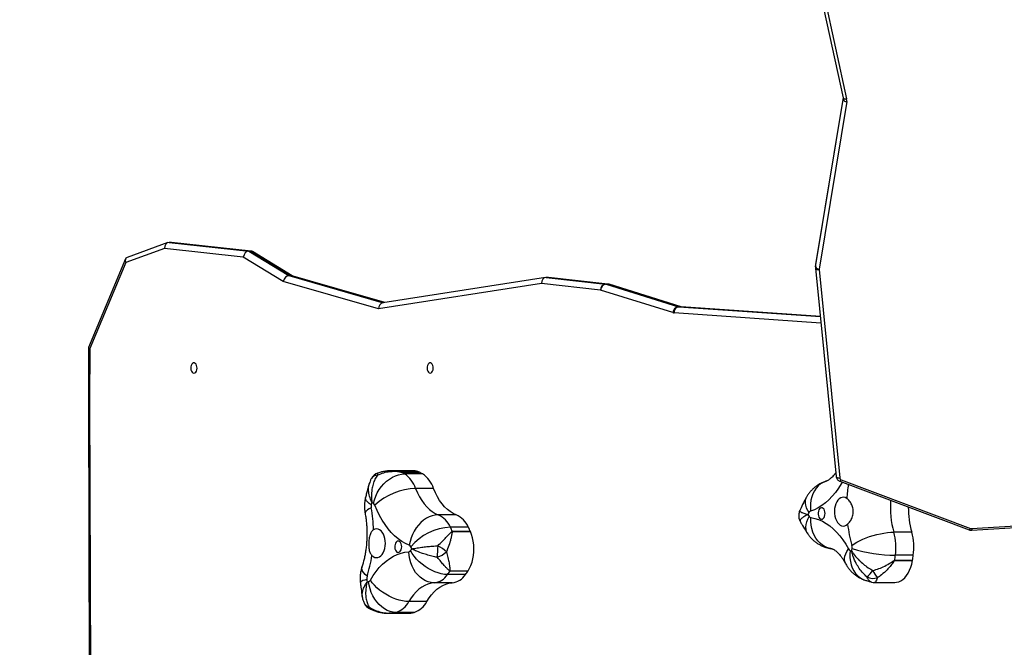
# Model space of a CAD drawing. Units: millimetres. Extents: x 648 to 2442, y -158 to 1189.
# Drawn here: x 1266 to 1348, y 283 to 336 of the extents above; entities that cross this region are included whole.
import ezdxf

# ---------------------------------------------------------------- set-up
doc = ezdxf.new("R2010")
doc.units = ezdxf.units.MM
doc.header["$PDSIZE"] = -1
doc.styles.add('SLDTEXTSTYLE0', font='TXT', dxfattribs={"width": 0.75})
doc.dimstyles.new('SLDDIMSTYLE0', dxfattribs={"dimtxt": 0.35, "dimasz": 0.3302, "dimexe": 0, "dimexo": 0.0625, "dimgap": 0.0875, "dimtad": 1, "dimdec": 0, "dimrnd": 1e-09, "dimzin": 12, "dimdsep": 46, "dimtxsty": 'SLDTEXTSTYLE0', "dimsah": 1, "dimcen": 0.09, "dimadec": 0, "dimazin": 3, "dimtfac": 1, "dimtdec": 0, "dimtofl": 0, "dimtmove": 0, "dimatfit": 3, "dimfxl": 1, "dimfrac": 2, "dimtolj": 1, "dimtzin": 12, "dimarcsym": 0})

# ---------------------------------------------------------------- blocks, each defined once
blk = doc.blocks.new('_D_22')
at = {"color": 0, "lineweight": -2}
for p, q in [((796.311, 774.187), (796.311, -150.218)), ((2162.264, 334.275), (2162.264, -150.218)), ((796.641, -150.218), (2161.934, -150.218))]:
    blk.add_line(p, q, dxfattribs=at)
at = {"color": 0}
for points in [[(796.641, -150.163), (796.641, -150.273), (796.311, -150.218)], [(2161.934, -150.273), (2161.934, -150.163), (2162.264, -150.218)]]:
    blk.add_solid(points, dxfattribs=at)
at = {"layer": 'Defpoints', "color": 0}
for p in [(796.311, 774.249), (2162.264, 334.338), (2162.264, -150.218)]:
    blk.add_point(p, dxfattribs=at)
at = {"color": 0, "insert": (1482.063, -125.13), "char_height": 25, "attachment_point": 2, "style": 'SLDTEXTSTYLE0'}
blk.add_mtext('\\A1;1366', dxfattribs=at)
blk = doc.blocks.new('_D_27')
at = {"color": 0, "lineweight": -2}
for p, q in [((1251.765, 1189.338), (673.918, 1189.338)), ((673.918, -50.581), (673.918, 1189.008)), ((1429.487, -50.911), (673.918, -50.911))]:
    blk.add_line(p, q, dxfattribs=at)
at = {"color": 0}
for points in [[(673.973, 1189.008), (673.863, 1189.008), (673.918, 1189.338)], [(673.863, -50.581), (673.973, -50.581), (673.918, -50.911)]]:
    blk.add_solid(points, dxfattribs=at)
at = {"layer": 'Defpoints', "color": 0}
for p in [(673.918, 1189.338), (1251.827, 1189.338), (1429.549, -50.911)]:
    blk.add_point(p, dxfattribs=at)
at = {"color": 0, "insert": (648.831, 569.214), "char_height": 25, "attachment_point": 2, "rotation": 90, "style": 'SLDTEXTSTYLE0'}
blk.add_mtext('\\A1;1240', dxfattribs=at)
blk = doc.blocks.new('_D_28')
at = {"color": 0, "lineweight": -2}
for p, q in [((1251.765, 1039.338), (719.559, 1039.338)), ((719.559, 1039.008), (719.559, 99.419)), ((1429.487, 99.089), (719.559, 99.089))]:
    blk.add_line(p, q, dxfattribs=at)
at = {"color": 0}
for points in [[(719.614, 1039.008), (719.504, 1039.008), (719.559, 1039.338)], [(719.504, 99.419), (719.614, 99.419), (719.559, 99.089)]]:
    blk.add_solid(points, dxfattribs=at)
at = {"layer": 'Defpoints', "color": 0}
for p in [(1251.827, 1039.338), (719.559, 99.089), (1429.549, 99.089)]:
    blk.add_point(p, dxfattribs=at)
at = {"color": 0, "insert": (694.471, 569.214), "char_height": 25, "attachment_point": 2, "rotation": 90, "style": 'SLDTEXTSTYLE0'}
blk.add_mtext('\\A1;940', dxfattribs=at)
blk = doc.blocks.new('_D_29')
at = {"color": 0, "lineweight": -2}
for p, q in [((996.311, 774.187), (996.311, -111.748)), ((1962.264, 360.946), (1962.264, -111.748)), ((1961.934, -111.748), (996.641, -111.748))]:
    blk.add_line(p, q, dxfattribs=at)
at = {"color": 0}
for points in [[(996.641, -111.693), (996.641, -111.804), (996.311, -111.748)], [(1961.934, -111.804), (1961.934, -111.693), (1962.264, -111.748)]]:
    blk.add_solid(points, dxfattribs=at)
at = {"layer": 'Defpoints', "color": 0}
for p in [(996.311, 774.249), (1962.264, 361.009), (996.311, -111.748)]:
    blk.add_point(p, dxfattribs=at)
at = {"color": 0, "insert": (1479.288, -86.661), "char_height": 25, "attachment_point": 2, "style": 'SLDTEXTSTYLE0'}
blk.add_mtext('\\A1;966', dxfattribs=at)

msp = doc.modelspace()

# ---------------------------------------------------------------- linework, layer by layer
at = {"color": 7, "linetype": 'Continuous', "lineweight": 25}
for p, q in [((1332.899, 338.349), (1334.916, 329.154)), ((1333.192, 338.263), (1335.209, 329.068)), ((1334.91, 329.18), (1332.622, 315.265)), ((1332.622, 315.065), (1334.918, 329.028)), ((1334.91, 329.183), (1332.623, 315.277)), ((1335.215, 328.841), (1332.919, 314.878)), ((1334.918, 329.141), (1334.918, 329.028)), ((1278.599, 317.094), (1275.199, 315.859)), ((1278.704, 317.112), (1285.356, 316.383)), ((1278.861, 317.112), (1278.704, 317.112)), ((1285.514, 316.383), (1278.861, 317.112)), ((1285.547, 316.381), (1278.895, 317.11)), ((1278.334, 316.609), (1275.09, 315.431)), ((1284.896, 315.889), (1278.334, 316.609)), ((1285.356, 316.383), (1288.702, 314.343)), ((1285.514, 316.383), (1285.356, 316.383)), ((1288.86, 314.343), (1285.514, 316.383)), ((1288.981, 314.32), (1285.669, 316.339)), ((1275.07, 315.736), (1271.992, 308.36)), ((1275.09, 315.431), (1272.096, 308.254)), ((1288.226, 313.858), (1284.896, 315.889)), ((1332.617, 315.204), (1332.617, 315.004)), ((1332.618, 314.967), (1332.619, 314.96)), ((1332.619, 314.96), (1334.334, 297.593)), ((1332.623, 315.277), (1332.622, 315.265)), ((1332.622, 315.265), (1332.622, 315.065)), ((1332.917, 314.839), (1334.632, 297.473)), ((1296.169, 311.564), (1288.226, 313.858)), ((1288.86, 314.343), (1288.702, 314.343)), ((1288.702, 314.343), (1296.567, 312.071)), ((1296.669, 312.087), (1288.86, 314.343)), ((1296.697, 312.091), (1288.944, 314.331)), ((1309.753, 313.686), (1296.169, 311.564)), ((1310.095, 314.184), (1296.527, 312.065)), ((1314.696, 313.137), (1309.753, 313.686)), ((1310.143, 314.187), (1315.111, 313.636)), ((1310.3, 314.187), (1310.143, 314.187)), ((1315.269, 313.636), (1310.3, 314.187)), ((1315.303, 313.634), (1310.334, 314.185)), ((1320.728, 311.258), (1314.696, 313.137)), ((1315.269, 313.636), (1315.111, 313.636)), ((1315.148, 313.628), (1321.18, 311.749)), ((1315.306, 313.628), (1315.148, 313.628)), ((1315.269, 313.636), (1315.303, 313.634)), ((1321.337, 311.749), (1315.306, 313.628)), ((1321.417, 311.739), (1315.397, 313.614)), ((1333.07, 310.388), (1320.817, 311.241)), ((1321.337, 311.749), (1321.18, 311.749)), ((1321.382, 311.74), (1321.225, 311.74)), ((1321.225, 311.74), (1333.018, 310.92)), ((1333.017, 310.931), (1321.382, 311.74)), ((1321.382, 311.74), (1321.404, 311.739)), ((1333.017, 310.931), (1321.404, 311.739)), ((1271.99, 308.349), (1271.974, 303.951)), ((1272.096, 308.254), (1272.08, 303.951)), ((1271.974, 303.951), (1272.113, 251.092)), ((1272.08, 303.951), (1272.219, 251.201)), ((1299.117, 298.076), (1297.257, 298.076)), ((1298.072, 297.964), (1299.569, 297.964)), ((1299.581, 297.958), (1298.083, 297.958)), ((1299.839, 297.812), (1298.342, 297.812)), ((1334.752, 297.329), (1345.538, 293.274)), ((1300.764, 296.596), (1299.267, 296.596)), ((1334.646, 297.198), (1345.432, 293.143)), ((1302.653, 294.401), (1301.156, 294.401)), ((1345.632, 293.26), (1361.548, 294.265)), ((1345.651, 293.111), (1361.567, 294.115)), ((1303.66, 293.37), (1302.163, 293.37)), ((1302.332, 293.02), (1303.829, 293.02)), ((1303.836, 293.005), (1302.339, 293.005)), ((1340.641, 292.956), (1339.144, 292.956)), ((1340.772, 291.035), (1339.275, 291.035)), ((1340.705, 290.583), (1339.208, 290.583)), ((1339.211, 290.602), (1340.708, 290.602)), ((1303.423, 289.427), (1301.926, 289.427)), ((1303.63, 289.717), (1302.133, 289.717)), ((1302.142, 289.73), (1303.639, 289.73)), ((1302.312, 288.733), (1300.815, 288.733)), ((1337.543, 288.767), (1339.237, 288.767)), ((1300.197, 287.174), (1298.7, 287.174)), ((1297.059, 286.194), (1298.7, 286.194)), ((1298.861, 286.208), (1297.364, 286.208)), ((1297.376, 286.21), (1298.873, 286.21)), ((1299.144, 286.273), (1297.647, 286.273)), ((1298.7, 286.194), (1298.861, 286.208))]:
    msp.add_line(p, q, dxfattribs=at)
at = {"color": 7, "linetype": 'Continuous', "lineweight": 25, "flags": 128}
for points in [[(1334.916, 329.154), (1334.92, 329.142), (1334.937, 329.116), (1334.964, 329.095), (1335.001, 329.078), (1335.046, 329.067), (1335.096, 329.061), (1335.152, 329.062), (1335.209, 329.068)], [(1332.619, 314.96), (1332.624, 314.938), (1332.641, 314.911), (1332.669, 314.887), (1332.706, 314.867), (1332.751, 314.852), (1332.803, 314.842), (1332.859, 314.838), (1332.917, 314.839)], [(1315.306, 313.628), (1315.382, 313.619), (1315.397, 313.614)], [(1321.337, 311.749), (1321.413, 311.739), (1321.416, 311.739)], [(1280.774, 306.222), (1280.851, 306.24), (1280.922, 306.295), (1280.979, 306.382), (1281.018, 306.491), (1281.035, 306.615), (1281.029, 306.741), (1281.001, 306.859), (1280.952, 306.958), (1280.888, 307.029), (1280.813, 307.067), (1280.735, 307.067), (1280.661, 307.029), (1280.596, 306.958), (1280.548, 306.859), (1280.519, 306.741), (1280.513, 306.615), (1280.531, 306.491), (1280.57, 306.382), (1280.627, 306.295), (1280.697, 306.24), (1280.774, 306.222)], [(1300.475, 306.222), (1300.552, 306.24), (1300.623, 306.295), (1300.68, 306.382), (1300.719, 306.491), (1300.736, 306.615), (1300.73, 306.741), (1300.702, 306.859), (1300.653, 306.958), (1300.589, 307.029), (1300.514, 307.067), (1300.436, 307.067), (1300.362, 307.029), (1300.297, 306.958), (1300.249, 306.859), (1300.22, 306.741), (1300.214, 306.615), (1300.232, 306.491), (1300.271, 306.382), (1300.328, 306.295), (1300.398, 306.24), (1300.475, 306.222)], [(1295.741, 295.371), (1295.823, 295.665), (1295.933, 295.955), (1296.07, 296.236), (1296.232, 296.505), (1296.417, 296.757), (1296.622, 296.989), (1296.844, 297.198), (1297.08, 297.38), (1297.326, 297.532), (1297.579, 297.653), (1297.835, 297.741), (1298.091, 297.794), (1298.342, 297.812)], [(1296.119, 297.887), (1296.117, 297.886), (1296.099, 297.872), (1296.085, 297.846), (1296.076, 297.808), (1296.072, 297.758), (1296.073, 297.698)], [(1334.334, 297.593), (1334.339, 297.572), (1334.356, 297.545), (1334.384, 297.521), (1334.421, 297.501), (1334.466, 297.486), (1334.518, 297.476), (1334.574, 297.471), (1334.632, 297.473)], [(1334.646, 297.198), (1334.653, 297.197), (1334.668, 297.204), (1334.686, 297.221), (1334.706, 297.249), (1334.729, 297.285), (1334.752, 297.329)], [(1299.267, 296.596), (1299.418, 296.243), (1299.587, 295.912), (1299.772, 295.606), (1299.973, 295.327), (1300.189, 295.077), (1300.416, 294.857), (1300.654, 294.671), (1300.902, 294.518), (1301.156, 294.401)], [(1302.653, 294.401), (1302.399, 294.518), (1302.152, 294.671), (1301.913, 294.857), (1301.686, 295.077), (1301.471, 295.327), (1301.269, 295.606), (1301.084, 295.912), (1300.915, 296.243), (1300.764, 296.596)], [(1333.491, 297.197), (1333.473, 297.192), (1333.247, 297.1), (1333.036, 296.973), (1332.843, 296.814), (1332.671, 296.624), (1332.521, 296.405), (1332.397, 296.163), (1332.3, 295.899), (1332.231, 295.617), (1332.192, 295.323), (1332.183, 295.019), (1332.204, 294.712)], [(1334.828, 297.129), (1334.755, 296.998), (1334.522, 296.62), (1334.274, 296.269), (1334.011, 295.948), (1333.734, 295.657), (1333.446, 295.399), (1333.148, 295.174), (1332.84, 294.984), (1332.525, 294.83), (1332.204, 294.712)], [(1295.566, 295.242), (1295.401, 295.354), (1295.268, 295.465), (1295.169, 295.573), (1295.106, 295.675), (1295.08, 295.772), (1295.085, 295.84)], [(1331.835, 295.834), (1331.788, 295.73), (1331.749, 295.566), (1331.745, 295.388), (1331.775, 295.197), (1331.839, 294.998), (1331.937, 294.793), (1332.066, 294.584)], [(1335.224, 295.769), (1335.1, 295.835), (1334.971, 295.864), (1334.842, 295.857), (1334.714, 295.812), (1334.594, 295.732), (1334.484, 295.619), (1334.388, 295.477), (1334.309, 295.309), (1334.25, 295.122), (1334.211, 294.92), (1334.195, 294.71), (1334.201, 294.5), (1334.231, 294.294), (1334.282, 294.1), (1334.353, 293.923), (1334.442, 293.769), (1334.546, 293.643), (1334.663, 293.549), (1334.787, 293.489), (1334.917, 293.466), (1335.046, 293.48), (1335.173, 293.531), (1335.291, 293.616)], [(1295.56, 294.985), (1295.39, 294.895), (1295.252, 294.807), (1295.149, 294.721), (1295.082, 294.64), (1295.051, 294.563), (1295.052, 294.516)], [(1298.736, 291.872), (1298.419, 292.014), (1298.108, 292.192), (1297.807, 292.405), (1297.515, 292.652), (1297.234, 292.932), (1296.967, 293.243), (1296.713, 293.584), (1296.475, 293.953), (1296.254, 294.348), (1296.05, 294.767), (1295.864, 295.209)], [(1333.415, 294.516), (1333.405, 294.644), (1333.373, 294.763), (1333.323, 294.863), (1333.258, 294.938), (1333.183, 294.981), (1333.103, 294.99), (1333.025, 294.963), (1332.954, 294.904), (1332.896, 294.816), (1332.855, 294.705), (1332.833, 294.581), (1332.833, 294.451), (1332.855, 294.327), (1332.896, 294.216), (1332.954, 294.128), (1333.025, 294.068), (1333.103, 294.042), (1333.183, 294.051), (1333.258, 294.094), (1333.323, 294.169), (1333.373, 294.269), (1333.405, 294.388), (1333.415, 294.516)], [(1301.156, 294.401), (1300.907, 294.382), (1300.655, 294.327), (1300.406, 294.236), (1300.162, 294.111), (1299.927, 293.953), (1299.704, 293.765), (1299.498, 293.549), (1299.31, 293.308), (1299.143, 293.047), (1299.001, 292.768), (1298.884, 292.477), (1298.796, 292.176), (1298.736, 291.872)], [(1331.967, 292.823), (1331.957, 292.838), (1331.874, 293.002), (1331.824, 293.184), (1331.808, 293.382), (1331.826, 293.593), (1331.877, 293.814), (1331.961, 294.042), (1332.076, 294.273)], [(1333.903, 291.595), (1333.887, 291.598), (1333.647, 291.654), (1333.415, 291.747), (1333.197, 291.876), (1332.993, 292.037), (1332.809, 292.23), (1332.646, 292.452), (1332.506, 292.698), (1332.392, 292.965), (1332.306, 293.251), (1332.248, 293.549), (1332.22, 293.857), (1332.221, 294.169)], [(1332.221, 294.169), (1332.548, 294.105), (1332.871, 294.003), (1333.189, 293.865), (1333.5, 293.691), (1333.803, 293.482), (1334.096, 293.238), (1334.377, 292.962), (1334.647, 292.654), (1334.902, 292.317), (1335.142, 291.951), (1335.365, 291.559)], [(1295.621, 291.011), (1295.737, 290.916), (1295.862, 290.856), (1295.991, 290.832), (1296.12, 290.846), (1296.247, 290.896), (1296.366, 290.981), (1296.474, 291.099), (1296.567, 291.246), (1296.643, 291.417), (1296.7, 291.607), (1296.735, 291.811), (1296.747, 292.021), (1296.737, 292.231), (1296.704, 292.436), (1296.65, 292.627), (1296.576, 292.801), (1296.484, 292.95), (1296.378, 293.072), (1296.26, 293.161), (1296.134, 293.215), (1296.005, 293.232), (1295.875, 293.212), (1295.75, 293.156)], [(1345.432, 293.143), (1345.438, 293.143), (1345.453, 293.15), (1345.471, 293.167), (1345.492, 293.194), (1345.514, 293.231), (1345.538, 293.274)], [(1303.639, 289.73), (1303.767, 289.947), (1303.878, 290.187), (1303.97, 290.446), (1304.042, 290.722), (1304.092, 291.011), (1304.121, 291.307), (1304.128, 291.606), (1304.113, 291.905), (1304.075, 292.198), (1304.016, 292.482), (1303.936, 292.752), (1303.836, 293.005)], [(1335.646, 291.854), (1335.835, 291.987), (1336.052, 292.118), (1336.293, 292.245), (1336.554, 292.366), (1336.832, 292.48), (1337.122, 292.585), (1337.421, 292.679), (1337.724, 292.761), (1338.026, 292.83), (1338.323, 292.884), (1338.612, 292.924), (1338.887, 292.948), (1339.144, 292.956)], [(1297.523, 291.816), (1297.522, 291.686), (1297.543, 291.561), (1297.583, 291.45), (1297.641, 291.361), (1297.711, 291.3), (1297.789, 291.272), (1297.869, 291.279), (1297.944, 291.321), (1298.01, 291.394), (1298.061, 291.494), (1298.093, 291.612), (1298.105, 291.74), (1298.095, 291.868), (1298.064, 291.987), (1298.015, 292.089), (1297.95, 292.165), (1297.875, 292.209), (1297.796, 292.22), (1297.718, 292.195), (1297.647, 292.137), (1297.588, 292.05), (1297.546, 291.94), (1297.523, 291.816)], [(1335.117, 290.34), (1335.076, 290.433), (1335.039, 290.594), (1335.036, 290.77), (1335.068, 290.957), (1335.134, 291.152), (1335.234, 291.354), (1335.365, 291.559)], [(1295.488, 288.961), (1295.723, 289.336), (1295.973, 289.683), (1296.237, 290.001), (1296.515, 290.288), (1296.804, 290.543), (1297.104, 290.764), (1297.412, 290.95), (1297.728, 291.1), (1298.05, 291.214), (1298.375, 291.291), (1298.703, 291.331)], [(1300.815, 288.733), (1300.567, 288.752), (1300.323, 288.809), (1300.084, 288.902), (1299.856, 289.031), (1299.64, 289.193), (1299.441, 289.387), (1299.26, 289.608), (1299.102, 289.855), (1298.967, 290.124), (1298.859, 290.41), (1298.778, 290.709), (1298.726, 291.018), (1298.703, 291.331)], [(1301.926, 289.427), (1301.671, 289.442), (1301.406, 289.485), (1301.133, 289.557), (1300.856, 289.656), (1300.58, 289.781), (1300.309, 289.929), (1300.047, 290.1), (1299.797, 290.29), (1299.563, 290.496), (1299.348, 290.716), (1299.156, 290.946), (1298.99, 291.183), (1298.851, 291.424)], [(1335.502, 291.428), (1335.478, 291.121), (1335.484, 290.819), (1335.52, 290.525), (1335.586, 290.245), (1335.681, 289.981), (1335.803, 289.739), (1335.95, 289.522), (1336.121, 289.332), (1336.312, 289.173), (1336.522, 289.047), (1336.725, 288.963)], [(1295.216, 289.277), (1295.061, 289.423), (1294.937, 289.566), (1294.847, 289.706), (1294.793, 289.839), (1294.774, 289.964), (1294.792, 290.078)], [(1339.237, 288.767), (1339.373, 288.776), (1339.556, 288.821), (1339.734, 288.902), (1339.904, 289.016), (1340.065, 289.164), (1340.213, 289.342), (1340.348, 289.547), (1340.465, 289.778), (1340.565, 290.03), (1340.646, 290.3), (1340.705, 290.583)], [(1295.192, 289.022), (1295.016, 288.969), (1294.874, 288.916), (1294.765, 288.865), (1294.693, 288.816), (1294.658, 288.77), (1294.655, 288.746)], [(1297.647, 286.273), (1297.398, 286.291), (1297.149, 286.347), (1296.904, 286.439), (1296.666, 286.567), (1296.439, 286.727), (1296.225, 286.918), (1296.029, 287.138), (1295.853, 287.382), (1295.699, 287.647), (1295.57, 287.93), (1295.467, 288.226), (1295.393, 288.531), (1295.348, 288.841)], [(1298.7, 287.174), (1298.444, 287.187), (1298.176, 287.226), (1297.898, 287.29), (1297.614, 287.378), (1297.33, 287.49), (1297.049, 287.623), (1296.774, 287.776), (1296.511, 287.946), (1296.263, 288.13), (1296.034, 288.327), (1295.826, 288.533), (1295.643, 288.745), (1295.488, 288.961)], [(1300.815, 288.733), (1300.551, 288.698), (1300.29, 288.626), (1300.034, 288.518), (1299.785, 288.375), (1299.544, 288.197), (1299.313, 287.986), (1299.095, 287.744), (1298.89, 287.473), (1298.7, 287.174)], [(1300.197, 287.174), (1300.387, 287.473), (1300.592, 287.744), (1300.811, 287.986), (1301.041, 288.197), (1301.282, 288.375), (1301.532, 288.518), (1301.788, 288.626), (1302.048, 288.698), (1302.312, 288.733)], [(1295.411, 286.692), (1295.403, 286.648), (1295.402, 286.615), (1295.408, 286.593), (1295.416, 286.584)]]:
    msp.add_lwpolyline(points, dxfattribs=at)
at = {"color": 7, "linetype": 'Continuous', "lineweight": 25}
for centre, radius, start, end in [((1334.55, 329.089), 0.373, 350.62744, 359.81201), ((1335.2, 329.146), 0.305, 202.75648, 272.94572), ((1334.621, 328.939), 0.602, 350.6544, 12.4025), ((1332.995, 315.204), 0.378, 170.66787, 179.95757), ((1332.992, 315.004), 0.376, 170.64947, 185.64271), ((1332.903, 315.183), 0.305, 202.75648, 272.94572), ((1333.068, 314.854), 0.151, 170.71685, 185.58882), ((1315.174, 313.161), 0.479, 97.5841, 182.89805), ((1315.215, 313.113), 0.519, 97.36584, 177.37649), ((1315.089, 313.438), 0.199, 72.69611, 83.57827), ((1315.247, 313.439), 0.199, 72.67647, 83.59792), ((1315.248, 313.137), 0.5, 72.69248, 83.66762), ((1321.246, 311.234), 0.519, 97.35973, 177.3826), ((1320.845, 311.633), 0.393, 252.60854, 265.94576), ((1321.287, 311.274), 0.471, 97.59729, 184.03513), ((1321.238, 311.936), 0.196, 252.60244, 265.95187), ((1321.396, 311.937), 0.197, 252.62821, 265.9261), ((1299.112, 297.083), 0.993, 62.59436, 89.70562), ((1296.452, 296.944), 1, 109.49509, 150.83421), ((1296.073, 297.108), 0.59, 89.92625, 146.73529), ((1297.827, 297.484), 0.54, 61.61566, 62.9939), ((1294.781, 291.842), 6.951, 59.18151, 61.63019), ((1297.001, 295.831), 2.392, 18.66117, 55.91001), ((1299.355, 297.541), 0.475, 61.61674, 63.18786), ((1296.293, 291.869), 6.92, 59.17163, 61.63098), ((1298.499, 295.831), 2.391, 18.65452, 55.91666), ((1334.808, 297.497), 0.177, 187.78945, 251.61304), ((1299.435, 291.317), 5.282, 91.82525, 132.53681), ((1347.177, 295.101), 11.972, 171.19135, 176.80243), ((1346.645, 295.068), 7.792, 176.01548, 195.72613), ((1296.186, 295.098), 0.636, 166.94542, 190.31844), ((1283.755, 292.835), 11.999, 1.53525, 10.32169), ((1312.139, 291.324), 17.029, 166.00056, 166.69942), ((1292.832, 290.495), 5.678, 59.1784, 60.64593), ((1295.562, 295.107), 0.319, 18.66203, 55.90834), ((1348.054, 295.051), 7.703, 179.98281, 195.78221), ((1300.309, 292.566), 2.021, 23.45333, 65.22089), ((1301.806, 292.565), 2.021, 23.45785, 65.21637), ((1342.577, 288.828), 11.984, 151.29289, 152.1802), ((1340.6, 299.999), 10.269, 212.90423, 213.8941), ((1332.294, 294.476), 0.252, 110.78282, 154.49128), ((1332.265, 294.384), 0.219, 210.46987, 258.53927), ((1302.372, 288.818), 4.557, 92.62527, 140.21108), ((1288.425, 286.521), 15.351, 25.04861, 26.49802), ((1289.708, 286.417), 15.589, 25.05969, 26.48694), ((1346.439, 294.94), 11.226, 186.77177, 195.95797), ((1345.617, 293.487), 0.227, 249.53715, 273.69518), ((1346.343, 293.274), 0.711, 181.14093, 193.28955), ((1297.743, 290.904), 5.053, 24.56644, 24.76336), ((1302.702, 292.497), 1.243, 24.12186, 24.9217), ((1334.593, 291.682), 4.726, 352.12833, 15.63887), ((1336.091, 291.682), 4.725, 352.12491, 15.6423), ((1298.623, 291.627), 0.269, 23.45521, 65.22649), ((1291.149, 297.11), 9.574, 323.56375, 324.60235), ((1287.256, 285.952), 12.974, 25.63345, 26.46873), ((1307.864, 290.937), 6.797, 172.47863, 180.62457), ((1299.764, 289.239), 2.924, 45.01112, 62.26346), ((1335.599, 291.667), 0.258, 204.81089, 247.84402), ((1317.932, 294.017), 17.896, 351.54624, 352.23001), ((1335.038, 291.684), 0.63, 352.13714, 15.63597), ((1339.362, 303.465), 12.431, 252.68791, 269.59647), ((1284.832, 292.613), 10.907, 342.19067, 351.55522), ((1298.678, 291.536), 0.206, 276.94198, 327.04977), ((1300.382, 292.923), 2.171, 288.39675, 311.88202), ((1337.044, 296.026), 4.85, 251.46446, 253.09025), ((1317.398, 294.019), 22.08, 351.09707, 352.23094), ((1319.104, 293.989), 21.868, 351.09159, 352.23642), ((1336.93, 290.965), 2.31, 350.49731, 350.97495), ((1338.428, 290.965), 2.31, 350.49731, 350.97495), ((1295.811, 289.09), 0.623, 162.6107, 186.28606), ((1300.628, 290.268), 1.547, 276.94793, 327.05001), ((1292.339, 296.502), 11.915, 323.57371, 325.28771), ((1301.291, 290.301), 1.025, 325.24736, 326.1413), ((1302.125, 290.268), 1.546, 276.9466, 327.05356), ((1293.789, 296.537), 11.974, 323.57163, 325.27732), ((1302.343, 290.6), 1.561, 325.54267, 326.12874), ((1334.903, 291.628), 3.12, 309.75709, 323.12491), ((1337.41, 290.179), 1.079, 241.68147, 289.77352), ((1340.171, 291.102), 3.082, 205.90923, 218.97558), ((1314.219, 291.06), 19.136, 186.1147, 186.75788), ((1294.162, 293.458), 4.767, 282.76618, 284.40006), ((1295.273, 289.07), 0.242, 288.07537, 333.05122), ((1295.882, 287.469), 1, 206.43925, 242.28205), ((1295.568, 287.331), 0.658, 207.88218, 256.17437), ((1297.086, 287.994), 1.811, 288.05777, 333.06026), ((1298.583, 287.994), 1.811, 288.0592, 333.05884), ((1297.308, 286.536), 0.333, 279.73137, 281.83759), ((1296.227, 291.796), 5.703, 281.62208, 284.41546), ((1298.805, 286.536), 0.333, 279.73137, 281.83759), ((1297.718, 291.823), 5.731, 281.62871, 284.40883)]:
    msp.add_arc(centre, radius, start, end, dxfattribs=at)
for centre, major_axis, ratio, start_param, end_param in [((1278.728, 316.609), (0.06, -0.502), 0.777771, 3.048472, 4.619268), ((1278.885, 316.609), (0.06, -0.502), 0.777771, 2.962431, 3.048472), ((1285.29, 315.889), (-0.163, -0.478), 0.763056, 3.395953, 4.966749), ((1285.448, 315.889), (-0.163, -0.478), 0.763056, 2.973274, 3.395953), ((1275.484, 315.431), (0.363, -0.381), 0.632992, 2.870586, 4.1691), ((1288.62, 313.858), (-0.202, -0.459), 0.757439, 3.463161, 5.033957), ((1288.778, 313.858), (-0.202, -0.459), 0.757439, 3.242704, 3.463161), ((1310.147, 313.686), (0.011, -0.502), 0.785287, 3.124153, 4.694949), ((1310.304, 313.686), (0.011, -0.502), 0.785287, 3.037129, 3.124153), ((1296.563, 311.564), (-0.032, -0.504), 0.780152, 3.312773, 4.761666), ((1272.49, 308.254), (0.499, -0.101), 0.235306, 3.094959, 3.85146), ((1272.474, 303.951), (0.5, 0), 0.000691, 3.141595, 3.804824)]:
    msp.add_ellipse(centre, major_axis=major_axis, ratio=ratio, start_param=start_param, end_param=end_param, dxfattribs=at)
for points, knots in [([(1334.916, 329.154), (1334.919, 329.142), (1334.923, 329.12), (1334.922, 329.098), (1334.921, 329.088)], [0, 0, 0, 0, 0.54421, 1, 1, 1, 1]), ([(1297.252, 298.075), (1297.14, 298.073), (1296.913, 298.067), (1296.589, 298.017), (1296.322, 297.957), (1296.174, 297.903), (1296.12, 297.884)], [0, 0, 0, 0, 0.291974, 0.588536, 0.850536, 1, 1, 1, 1]), ([(1295.581, 297.432), (1295.577, 297.425), (1295.53, 297.352), (1295.468, 297.209), (1295.422, 297.069), (1295.401, 297.005)], [0, 0, 0, 0, 0.048454, 0.563066, 1, 1, 1, 1]), ([(1296.073, 297.698), (1296.04, 297.651), (1295.928, 297.492), (1295.779, 297.179), (1295.674, 296.826), (1295.598, 296.407), (1295.575, 296.039), (1295.59, 295.703), (1295.602, 295.561), (1295.609, 295.497), (1295.612, 295.468), (1295.614, 295.454), (1295.615, 295.448), (1295.615, 295.445), (1295.615, 295.444)], [0, 0, 0, 0, 0.0827111, 0.2755131, 0.468435, 0.560728, 0.8131362, 0.9162405, 0.962119, 0.9828362, 0.9922221, 0.996476, 0.998734, 1, 1, 1, 1]), ([(1298.083, 297.958), (1298.077, 297.959), (1298.059, 297.959), (1297.975, 297.97), (1297.777, 297.996), (1297.465, 298.012), (1297.042, 297.987), (1296.567, 297.903), (1296.24, 297.767), (1296.073, 297.698)], [0, 0, 0, 0, 0.010496, 0.032203, 0.123535, 0.303469, 0.485532, 0.739135, 1, 1, 1, 1]), ([(1297.253, 298.069), (1297.389, 298.067), (1297.589, 298.064), (1297.833, 298.018), (1297.953, 297.991), (1298.022, 297.974), (1298.049, 297.967), (1298.066, 297.965), (1298.07, 297.964), (1298.072, 297.964)], [0, 0, 0, 0, 0.497459, 0.734686, 0.896719, 0.942389, 0.98404, 0.993362, 1, 1, 1, 1]), ([(1334.302, 297.912), (1334.276, 297.876), (1334.204, 297.776), (1334.089, 297.642), (1333.961, 297.508), (1333.84, 297.402), (1333.731, 297.32), (1333.634, 297.26), (1333.55, 297.218), (1333.508, 297.203), (1333.487, 297.196)], [0, 0, 0, 0, 0.072511, 0.198218, 0.324134, 0.450889, 0.579484, 0.711371, 0.848705, 1, 1, 1, 1]), ([(1334.334, 297.593), (1334.34, 297.558), (1334.352, 297.485), (1334.404, 297.383), (1334.482, 297.293), (1334.566, 297.232), (1334.624, 297.207), (1334.646, 297.198)], [0, 0, 0, 0, 0.19987, 0.421808, 0.64304, 0.866278, 1, 1, 1, 1]), ([(1295.401, 297.007), (1295.383, 296.949), (1295.302, 296.684), (1295.195, 296.295), (1295.114, 295.961), (1295.085, 295.84)], [0, 0, 0, 0, 0.153441, 0.692806, 1, 1, 1, 1]), ([(1295.615, 295.444), (1295.615, 295.445), (1295.614, 295.447), (1295.611, 295.452), (1295.606, 295.463), (1295.595, 295.487), (1295.572, 295.538), (1295.523, 295.654), (1295.422, 295.926), (1295.354, 296.228), (1295.331, 296.572), (1295.34, 296.805), (1295.393, 296.956), (1295.41, 297.002)], [0, 0, 0, 0, 0.001553, 0.004342, 0.009594, 0.021156, 0.046686, 0.103235, 0.230306, 0.541389, 0.655148, 0.892912, 1, 1, 1, 1]), ([(1333.487, 297.196), (1333.396, 297.165), (1333.216, 297.103), (1332.961, 296.977), (1332.722, 296.83), (1332.5, 296.659), (1332.297, 296.469), (1332.113, 296.259), (1331.958, 296.047), (1331.873, 295.9), (1331.835, 295.833)], [0, 0, 0, 0, 0.1311, 0.259725, 0.387439, 0.514486, 0.641187, 0.76791, 0.895103, 1, 1, 1, 1]), ([(1295.085, 295.84), (1295.064, 295.741), (1295.023, 295.542), (1294.997, 295.235), (1294.998, 294.922), (1295.023, 294.681), (1295.046, 294.546), (1295.052, 294.516)], [0, 0, 0, 0, 0.228105, 0.457158, 0.691186, 0.93041, 1, 1, 1, 1]), ([(1331.835, 295.833), (1331.782, 295.736), (1331.633, 295.458), (1331.455, 295.099), (1331.335, 294.833), (1331.301, 294.756)], [0, 0, 0, 0, 0.280537, 0.793634, 1, 1, 1, 1]), ([(1335.291, 293.616), (1335.327, 293.651), (1335.398, 293.721), (1335.534, 293.902), (1335.653, 294.126), (1335.728, 294.379), (1335.76, 294.58), (1335.76, 294.782), (1335.722, 295.038), (1335.631, 295.279), (1335.506, 295.483), (1335.379, 295.645), (1335.282, 295.722), (1335.224, 295.769)], [0, 0, 0, 0, 0.0735993, 0.1472244, 0.2936207, 0.3699669, 0.4462825, 0.5203336, 0.594379, 0.7367128, 0.8116332, 0.886531, 1, 1, 1, 1]), ([(1295.052, 294.516), (1295.063, 294.452), (1295.096, 294.262), (1295.141, 293.939), (1295.179, 293.545), (1295.201, 293.146), (1295.206, 292.744), (1295.195, 292.342), (1295.167, 291.944), (1295.123, 291.552), (1295.064, 291.169), (1294.99, 290.797), (1294.903, 290.446), (1294.834, 290.21), (1294.796, 290.092), (1294.792, 290.078)], [0, 0, 0, 0, 0.043797, 0.130072, 0.216593, 0.303326, 0.390182, 0.477076, 0.563907, 0.650571, 0.736989, 0.823073, 0.908741, 0.989219, 1, 1, 1, 1]), ([(1331.302, 294.756), (1331.298, 294.747), (1331.267, 294.689), (1331.234, 294.57), (1331.207, 294.399), (1331.213, 294.222), (1331.251, 294.052), (1331.295, 293.932), (1331.331, 293.874), (1331.338, 293.862)], [0, 0, 0, 0, 0.034098, 0.213164, 0.393872, 0.592425, 0.779098, 0.955205, 1, 1, 1, 1]), ([(1331.307, 294.754), (1331.303, 294.74), (1331.292, 294.708), (1331.359, 294.657), (1331.486, 294.589), (1331.644, 294.527), (1331.825, 294.468), (1331.908, 294.442), (1331.946, 294.431), (1331.964, 294.425), (1331.972, 294.423), (1331.976, 294.422), (1331.978, 294.421), (1331.978, 294.421)], [0, 0, 0, 0, 0.1622715, 0.3877278, 0.4940427, 0.7847705, 0.903521, 0.9563709, 0.9802264, 0.9910369, 0.9959399, 0.9985428, 1, 1, 1, 1]), ([(1331.978, 294.421), (1331.978, 294.421), (1331.976, 294.42), (1331.972, 294.418), (1331.964, 294.414), (1331.947, 294.406), (1331.909, 294.388), (1331.828, 294.348), (1331.653, 294.255), (1331.5, 294.155), (1331.379, 294.045), (1331.312, 293.954), (1331.328, 293.892), (1331.337, 293.862)], [0, 0, 0, 0, 0.001388, 0.003872, 0.008541, 0.018829, 0.041558, 0.09189, 0.204986, 0.481871, 0.583121, 0.791676, 1, 1, 1, 1]), ([(1295.75, 293.156), (1295.714, 293.13), (1295.641, 293.078), (1295.528, 292.927), (1295.447, 292.726), (1295.396, 292.489), (1295.37, 292.295), (1295.356, 292.095), (1295.351, 291.835), (1295.37, 291.58), (1295.423, 291.355), (1295.492, 291.169), (1295.572, 291.07), (1295.621, 291.011)], [0, 0, 0, 0, 0.073604, 0.147225, 0.293618, 0.369967, 0.44629, 0.520334, 0.594385, 0.736711, 0.81163, 0.886537, 1, 1, 1, 1]), ([(1331.336, 293.861), (1331.378, 293.786), (1331.518, 293.532), (1331.728, 293.185), (1331.902, 292.921), (1331.967, 292.823)], [0, 0, 0, 0, 0.210595, 0.707539, 1, 1, 1, 1]), ([(1301.125, 291.827), (1301.244, 291.947), (1301.481, 292.188), (1301.812, 292.529), (1302.044, 292.768), (1302.192, 292.916), (1302.25, 292.973), (1302.289, 293.005), (1302.31, 293.018), (1302.326, 293.02), (1302.332, 293.02)], [0, 0, 0, 0, 0.257165, 0.514518, 0.793563, 0.876409, 0.946792, 0.967782, 0.989482, 1, 1, 1, 1]), ([(1302.339, 293.005), (1302.337, 293.004), (1302.334, 293.004), (1302.325, 292.997), (1302.31, 292.948), (1302.29, 292.805), (1302.241, 292.567), (1302.181, 292.318), (1302.087, 291.987), (1301.98, 291.668), (1301.866, 291.391), (1301.832, 291.307)], [0, 0, 0, 0, 0.0034866, 0.0068367, 0.0246655, 0.1135738, 0.2958378, 0.4780869, 0.5550728, 0.8645792, 1, 1, 1, 1]), ([(1331.967, 292.823), (1332.021, 292.747), (1332.13, 292.593), (1332.322, 292.384), (1332.531, 292.195), (1332.758, 292.027), (1332.999, 291.884), (1333.263, 291.761), (1333.537, 291.668), (1333.758, 291.617), (1333.88, 291.599), (1333.911, 291.594)], [0, 0, 0, 0, 0.118884, 0.238692, 0.35785, 0.476544, 0.594896, 0.713015, 0.843811, 0.9614, 1, 1, 1, 1]), ([(1345.432, 293.143), (1345.462, 293.134), (1345.533, 293.111), (1345.608, 293.111), (1345.651, 293.111)], [0, 0, 0, 0, 0.426765, 1, 1, 1, 1]), ([(1298.953, 291.564), (1298.954, 291.564), (1298.956, 291.565), (1298.96, 291.566), (1298.968, 291.567), (1298.986, 291.571), (1299.027, 291.58), (1299.121, 291.599), (1299.357, 291.642), (1299.659, 291.687), (1300.052, 291.735), (1300.427, 291.774), (1300.818, 291.806), (1301.055, 291.822), (1301.125, 291.827)], [0, 0, 0, 0, 0.001268, 0.003536, 0.007781, 0.017169, 0.037878, 0.083761, 0.186855, 0.439264, 0.53155, 0.721669, 0.917276, 1, 1, 1, 1]), ([(1301.067, 290.863), (1300.998, 290.877), (1300.769, 290.923), (1300.386, 291.017), (1300.019, 291.124), (1299.633, 291.255), (1299.341, 291.371), (1299.114, 291.479), (1299.024, 291.526), (1298.985, 291.547), (1298.968, 291.556), (1298.96, 291.561), (1298.956, 291.563), (1298.954, 291.564), (1298.953, 291.564)], [0, 0, 0, 0, 0.082717, 0.272699, 0.468432, 0.560734, 0.813137, 0.916242, 0.962114, 0.982838, 0.992216, 0.996475, 0.998734, 1, 1, 1, 1]), ([(1333.911, 291.594), (1333.917, 291.593), (1333.938, 291.59), (1333.982, 291.579), (1334.054, 291.551), (1334.139, 291.507), (1334.238, 291.444), (1334.351, 291.356), (1334.478, 291.24), (1334.61, 291.099), (1334.746, 290.932), (1334.884, 290.738), (1335.008, 290.539), (1335.085, 290.399), (1335.117, 290.34)], [0, 0, 0, 0, 0.044902, 0.154745, 0.251754, 0.341361, 0.426383, 0.51597, 0.602507, 0.687348, 0.771406, 0.85526, 0.93921, 1, 1, 1, 1]), ([(1302.133, 289.717), (1302.128, 289.718), (1302.111, 289.719), (1302.068, 289.746), (1301.983, 289.827), (1301.841, 289.971), (1301.633, 290.199), (1301.378, 290.49), (1301.171, 290.739), (1301.067, 290.863)], [0, 0, 0, 0, 0.0105066, 0.0321997, 0.1235395, 0.3045503, 0.485541, 0.7428576, 1, 1, 1, 1]), ([(1301.832, 291.307), (1301.877, 291.146), (1301.968, 290.825), (1302.057, 290.384), (1302.099, 290.069), (1302.115, 289.875), (1302.119, 289.794), (1302.125, 289.752), (1302.129, 289.737), (1302.137, 289.731), (1302.141, 289.73), (1302.142, 289.73)], [0, 0, 0, 0, 0.260883, 0.52191, 0.784777, 0.88638, 0.955765, 0.975326, 0.993162, 0.997154, 1, 1, 1, 1]), ([(1335.633, 291.386), (1335.633, 291.385), (1335.635, 291.383), (1335.638, 291.379), (1335.644, 291.369), (1335.657, 291.349), (1335.687, 291.304), (1335.757, 291.203), (1335.935, 290.964), (1336.171, 290.699), (1336.49, 290.395), (1336.801, 290.138), (1337.133, 289.908), (1337.337, 289.791), (1337.399, 289.756)], [0, 0, 0, 0, 0.001262, 0.003529, 0.007785, 0.017163, 0.037884, 0.083765, 0.186863, 0.439267, 0.531566, 0.724486, 0.917282, 1, 1, 1, 1]), ([(1336.898, 289.229), (1336.847, 289.275), (1336.675, 289.426), (1336.408, 289.725), (1336.173, 290.062), (1335.946, 290.463), (1335.794, 290.816), (1335.695, 291.137), (1335.659, 291.274), (1335.644, 291.335), (1335.638, 291.363), (1335.635, 291.376), (1335.634, 291.382), (1335.633, 291.385), (1335.633, 291.386)], [0, 0, 0, 0, 0.0827132, 0.2755147, 0.4684306, 0.5607366, 0.8131347, 0.9162371, 0.9621203, 0.9828333, 0.9922202, 0.9964732, 0.9987399, 1, 1, 1, 1]), ([(1294.792, 290.078), (1294.762, 289.977), (1294.705, 289.78), (1294.655, 289.476), (1294.633, 289.169), (1294.638, 288.925), (1294.652, 288.783), (1294.655, 288.746)], [0, 0, 0, 0, 0.234374, 0.456781, 0.684333, 0.916782, 1, 1, 1, 1]), ([(1335.117, 290.34), (1335.164, 290.257), (1335.258, 290.091), (1335.428, 289.862), (1335.617, 289.65), (1335.826, 289.459), (1336.051, 289.29), (1336.292, 289.145), (1336.518, 289.037), (1336.665, 288.984), (1336.725, 288.963)], [0, 0, 0, 0, 0.13182, 0.263644, 0.394539, 0.524717, 0.654382, 0.783667, 0.912681, 1, 1, 1, 1]), ([(1337.399, 289.756), (1337.568, 289.807), (1337.907, 289.909), (1338.405, 290.132), (1338.768, 290.334), (1339.005, 290.485), (1339.098, 290.547), (1339.158, 290.584), (1339.188, 290.6), (1339.205, 290.602), (1339.211, 290.602)], [0, 0, 0, 0, 0.257173, 0.514515, 0.793564, 0.876411, 0.94679, 0.967785, 0.989487, 1, 1, 1, 1]), ([(1339.208, 290.583), (1339.206, 290.583), (1339.202, 290.583), (1339.189, 290.574), (1339.142, 290.516), (1339.031, 290.353), (1338.838, 290.105), (1338.637, 289.878), (1338.362, 289.602), (1338.092, 289.37), (1337.849, 289.212), (1337.775, 289.164)], [0, 0, 0, 0, 0.003486, 0.006833, 0.024669, 0.113567, 0.295835, 0.478082, 0.555068, 0.864582, 1, 1, 1, 1]), ([(1337.294, 288.799), (1337.289, 288.799), (1337.246, 288.804), (1337.157, 288.858), (1337.026, 288.98), (1336.941, 289.145), (1336.898, 289.229)], [0, 0, 0, 0, 0.029805, 0.283412, 0.636637, 1, 1, 1, 1]), ([(1337.775, 289.164), (1337.749, 289.085), (1337.698, 288.925), (1337.617, 288.792), (1337.567, 288.776), (1337.543, 288.768)], [0, 0, 0, 0, 0.329774, 0.670307, 1, 1, 1, 1]), ([(1294.655, 288.746), (1294.669, 288.626), (1294.707, 288.284), (1294.762, 287.888), (1294.808, 287.614), (1294.817, 287.558)], [0, 0, 0, 0, 0.3005005, 0.8572488, 1, 1, 1, 1]), ([(1294.824, 287.559), (1294.819, 287.581), (1294.789, 287.69), (1294.808, 287.867), (1294.867, 288.155), (1294.969, 288.407), (1295.1, 288.634), (1295.162, 288.73), (1295.191, 288.773), (1295.204, 288.793), (1295.211, 288.802), (1295.214, 288.806), (1295.215, 288.808), (1295.216, 288.809)], [0, 0, 0, 0, 0.061826, 0.311644, 0.431165, 0.758015, 0.891529, 0.950932, 0.977773, 0.989917, 0.995428, 0.998357, 1, 1, 1, 1]), ([(1295.216, 288.809), (1295.215, 288.808), (1295.215, 288.805), (1295.213, 288.799), (1295.21, 288.786), (1295.203, 288.759), (1295.189, 288.699), (1295.16, 288.564), (1295.106, 288.248), (1295.086, 287.902), (1295.113, 287.509), (1295.177, 287.178), (1295.29, 286.886), (1295.383, 286.737), (1295.411, 286.692)], [0, 0, 0, 0, 0.001263, 0.003531, 0.007783, 0.017168, 0.037887, 0.083769, 0.186866, 0.439269, 0.531565, 0.724482, 0.917286, 1, 1, 1, 1]), ([(1336.725, 288.963), (1336.823, 288.93), (1337.011, 288.869), (1337.203, 288.823), (1337.294, 288.801)], [0, 0, 0, 0, 0.525972, 1, 1, 1, 1]), ([(1337.294, 288.799), (1337.302, 288.796), (1337.369, 288.775), (1337.454, 288.765), (1337.528, 288.768), (1337.542, 288.769)], [0, 0, 0, 0, 0.1078982, 0.8315112, 1, 1, 1, 1]), ([(1294.82, 287.559), (1294.827, 287.51), (1294.847, 287.387), (1294.902, 287.207), (1294.961, 287.081), (1294.988, 287.025)], [0, 0, 0, 0, 0.267343, 0.668532, 1, 1, 1, 1]), ([(1295.411, 286.692), (1295.563, 286.607), (1295.872, 286.433), (1296.397, 286.273), (1296.822, 286.213), (1297.118, 286.204), (1297.238, 286.205), (1297.315, 286.208), (1297.351, 286.21), (1297.37, 286.21), (1297.376, 286.21)], [0, 0, 0, 0, 0.253447, 0.514534, 0.793585, 0.876411, 0.946794, 0.967797, 0.98949, 1, 1, 1, 1]), ([(1295.418, 286.587), (1295.45, 286.569), (1295.57, 286.502), (1295.795, 286.412), (1296.092, 286.315), (1296.408, 286.245), (1296.732, 286.201), (1296.951, 286.197), (1297.06, 286.194)], [0, 0, 0, 0, 0.064024, 0.241568, 0.42511, 0.61401, 0.809163, 1, 1, 1, 1]), ([(1297.364, 286.208), (1297.362, 286.208), (1297.358, 286.208), (1297.341, 286.207), (1297.266, 286.201), (1297.171, 286.192), (1297.087, 286.196), (1297.06, 286.197)], [0, 0, 0, 0, 0.022345, 0.04376, 0.158042, 0.727707, 1, 1, 1, 1])]:
    msp.add_open_spline(points, degree=3, knots=knots, dxfattribs=at)

# ---------------------------------------------------------------- dimensions: what is measured, and where the dimension line sits
at = {"color": 7}
for base, p1, p2, picture, middle in [((673.918, 1189.338), (1429.549, -50.911), (1251.827, 1189.338), '_D_27', (673.918, 569.214)), ((719.559, 99.089), (1251.827, 1039.338), (1429.549, 99.089), '_D_28', (719.559, 569.214))]:
    dim = msp.add_linear_dim(base=base, p1=p1, p2=p2, angle=90, dimstyle='SLDDIMSTYLE0', override={"dimtxt": 25}, dxfattribs=at)
    dim.commit()
    dim.dimension.update_dxf_attribs({"geometry": picture, "text_midpoint": middle, "dimtype": 160})
for base, p1, p2, picture, middle in [((2162.264, -150.218), (796.311, 774.249), (2162.264, 334.338), '_D_22', (1482.063, -150.218)), ((996.311, -111.748), (1962.264, 361.009), (996.311, 774.249), '_D_29', (1479.288, -111.748))]:
    dim = msp.add_linear_dim(base=base, p1=p1, p2=p2, dimstyle='SLDDIMSTYLE0', override={"dimtxt": 25}, dxfattribs=at)
    dim.commit()
    dim.dimension.update_dxf_attribs({"geometry": picture, "text_midpoint": middle, "dimtype": 160})

doc.saveas('drawing.dxf')
